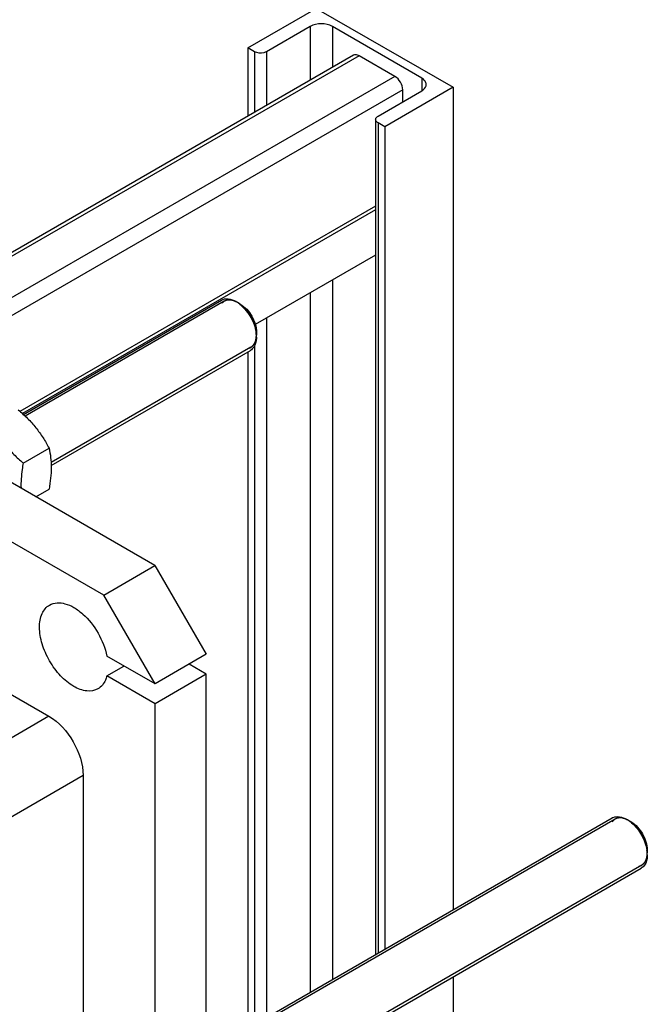
# Model space of a CAD drawing. Units: millimetres. Extents: x 0 to 4200, y -3 to 2970.
# Drawn here: x 3470 to 3729, y 1927 to 2334 of the extents above; entities that cross this region are included whole.
import ezdxf

# ---------------------------------------------------------------- set-up
doc = ezdxf.new("R2010")
doc.units = ezdxf.units.MM
doc.header["$LTSCALE"] = 231
doc.layers.get('0').update_dxf_attribs({"linetype": 'CONTINUOUS'})
doc.layers.add('AXIS', color=7, linetype='CONTINUOUS')

msp = doc.modelspace()

# ---------------------------------------------------------------- linework, layer by layer
at = {"color": 2, "linetype": 'Continuous'}
for p, q in [((3554.156, 2218.055), (3471.839, 2170.53)), ((3565.155, 2199.003), (3482.549, 2151.31)), ((3715.73, 2003.928), (3562.703, 1915.579)), ((3726.729, 1984.875), (3573.413, 1896.359))]:
    msp.add_line(p, q, dxfattribs=at)
at = {"color": 7, "linetype": 'Continuous'}
for p, q in [((3560.716, 2216.898), (3559.655, 2217.51)), ((3567.434, 2205.263), (3567.434, 2204.038)), ((3471.021, 2151.145), (3481.697, 2157.308)), ((3525.503, 2108.796), (3449.489, 2152.682)), ((3504.29, 2096.548), (3428.276, 2140.434)), ((3476.284, 2137.212), (3481.697, 2140.338)), ((3504.29, 2096.548), (3525.503, 2108.796)), ((3392.289, 2098.044), (3481.663, 2046.445)), ((3495.805, 2021.95), (3495.805, 1878.11)), ((3722.29, 2002.771), (3721.229, 2003.383)), ((3729.008, 1991.136), (3729.008, 1989.911))]:
    msp.add_line(p, q, dxfattribs=at)
at = {"color": 9, "linetype": 'Continuous'}
for p, q in [((3481.663, 2046.445), (3424.728, 2013.574)), ((3495.805, 2021.95), (3429.903, 1983.902))]:
    msp.add_line(p, q, dxfattribs=at)
at = {"color": 7, "linetype": 'Continuous'}
for centre, radius, start, end in [((3552.978, 2207.593), 11.928, 56.1962, 59.96025), ((3551.965, 2206.092), 13.738, 51.01686, 56.16931), ((3551.141, 2205.05), 15.067, 49.40201, 51.07467), ((3553.416, 2203.049), 14.025, 5.72221, 8.84491), ((3555.086, 2203.205), 12.348, 0.07729, 5.7727), ((3716.529, 2000.912), 4.011, 113.69856, 120.0043), ((3714.554, 1993.471), 11.923, 56.19437, 59.96013), ((3713.538, 1991.965), 13.739, 51.0151, 56.16733), ((3712.71, 1990.918), 15.074, 49.40355, 51.07317), ((3714.989, 1988.921), 14.026, 5.72521, 8.84496), ((3716.66, 1989.078), 12.348, 0.07734, 5.77582)]:
    msp.add_arc(centre, radius, start, end, dxfattribs=at)
for points, knots in [([(3552.949, 2218.513), (3553.758, 2218.981), (3555.973, 2219.315), (3557.956, 2218.492), (3558.949, 2217.919)], [0, 0, 0, 0, 0.4492239, 1, 1, 1, 1]), ([(3560.716, 2216.898), (3562.71, 2215.747), (3565.861, 2212.112), (3567.434, 2207.565), (3567.434, 2205.263)], [0, 0, 0, 0, 0.4999933, 1, 1, 1, 1]), ([(3560.946, 2216.49), (3562.613, 2215.061), (3565.36, 2211.54), (3566.94, 2207.357), (3567.274, 2205.205)], [0, 0, 0, 0, 0.5020567, 1, 1, 1, 1]), ([(3567.434, 2203.222), (3567.434, 2202.715), (3567.326, 2200.969), (3566.626, 2199.166), (3565.716, 2198.303)], [0, 0, 0, 0, 0.2875796, 1, 1, 1, 1]), ([(3468.969, 2173.142), (3470.289, 2172.01), (3472.846, 2169.671), (3476.309, 2165.839), (3479.265, 2161.699), (3480.928, 2158.781), (3481.697, 2157.308)], [0, 0, 0, 0, 0.2552007, 0.5078582, 0.7562785, 1, 1, 1, 1]), ([(3458.293, 2166.978), (3459.062, 2165.506), (3460.725, 2162.587), (3463.681, 2158.447), (3467.144, 2154.616), (3469.701, 2152.277), (3471.021, 2151.145)], [0, 0, 0, 0, 0.2437215, 0.4921418, 0.7447993, 1, 1, 1, 1]), ([(3481.697, 2157.308), (3481.985, 2156.046), (3482.459, 2153.409), (3482.701, 2149.258), (3482.428, 2144.855), (3481.973, 2141.863), (3481.697, 2140.338)], [0, 0, 0, 0, 0.2271697, 0.4692868, 0.7279773, 1, 1, 1, 1]), ([(3471.021, 2151.145), (3470.86, 2150.251), (3470.297, 2146.819), (3470.03, 2143.324), (3470.13, 2140.755)], [0, 0, 0, 0, 0.2610471, 1, 1, 1, 1]), ([(3481.663, 2046.445), (3485.86, 2044.022), (3492.493, 2036.368), (3495.805, 2026.797), (3495.805, 2021.95)], [0, 0, 0, 0, 0.4999989, 1, 1, 1, 1]), ([(3714.916, 2004.585), (3715.718, 2004.937), (3717.77, 2005.095), (3719.601, 2004.324), (3720.523, 2003.792)], [0, 0, 0, 0, 0.4515494, 1, 1, 1, 1]), ([(3722.29, 2002.771), (3724.284, 2001.62), (3727.435, 1997.984), (3729.008, 1993.438), (3729.008, 1991.136)], [0, 0, 0, 0, 0.4999936, 1, 1, 1, 1]), ([(3722.519, 2002.363), (3724.187, 2000.935), (3726.934, 1997.413), (3728.514, 1993.23), (3728.848, 1991.078)], [0, 0, 0, 0, 0.5020548, 1, 1, 1, 1]), ([(3729.008, 1989.095), (3729.008, 1988.588), (3728.9, 1986.842), (3728.2, 1985.039), (3727.29, 1984.176)], [0, 0, 0, 0, 0.2875789, 1, 1, 1, 1])]:
    msp.add_open_spline(points, degree=3, knots=knots, dxfattribs=at)
at = {"color": 2, "linetype": 'Continuous'}
for points, knots in [([(3559.655, 2217.51), (3559.5, 2217.586), (3559.267, 2217.699), (3558.995, 2217.83), (3558.839, 2217.906), (3558.723, 2217.962), (3558.626, 2218.009), (3558.548, 2218.047), (3558.499, 2218.07), (3558.46, 2218.089), (3558.436, 2218.101), (3558.419, 2218.109), (3558.409, 2218.114), (3558.4, 2218.116), (3558.388, 2218.12), (3558.36, 2218.128), (3558.317, 2218.141), (3558.26, 2218.157), (3558.204, 2218.174), (3558.128, 2218.196), (3557.995, 2218.235), (3557.806, 2218.291), (3557.617, 2218.346), (3557.484, 2218.385), (3557.409, 2218.408), (3557.352, 2218.424), (3557.295, 2218.441), (3557.252, 2218.453), (3557.224, 2218.462), (3557.212, 2218.465), (3557.203, 2218.468), (3557.194, 2218.469), (3557.178, 2218.471), (3557.155, 2218.473), (3557.12, 2218.476), (3557.075, 2218.48), (3557.003, 2218.486), (3556.913, 2218.494), (3556.806, 2218.503), (3556.698, 2218.513), (3556.59, 2218.522), (3556.483, 2218.531), (3556.375, 2218.541), (3556.285, 2218.549), (3556.213, 2218.555), (3556.169, 2218.559), (3556.133, 2218.562), (3556.106, 2218.564), (3556.083, 2218.566), (3556.068, 2218.568), (3556.059, 2218.568), (3556.052, 2218.569), (3556.046, 2218.568), (3556.037, 2218.567), (3556.022, 2218.564), (3556.001, 2218.561), (3555.976, 2218.557), (3555.942, 2218.552), (3555.9, 2218.546), (3555.833, 2218.535), (3555.749, 2218.523), (3555.648, 2218.507), (3555.547, 2218.492), (3555.446, 2218.476), (3555.345, 2218.461), (3555.244, 2218.446), (3555.16, 2218.433), (3555.092, 2218.422), (3555.05, 2218.416), (3555.017, 2218.411), (3554.996, 2218.408), (3554.981, 2218.405), (3554.972, 2218.404), (3554.965, 2218.4), (3554.956, 2218.396), (3554.934, 2218.386), (3554.902, 2218.372), (3554.858, 2218.352), (3554.814, 2218.333), (3554.756, 2218.306), (3554.654, 2218.261), (3554.508, 2218.195), (3554.362, 2218.13), (3554.26, 2218.084), (3554.202, 2218.058), (3554.158, 2218.039), (3554.114, 2218.019), (3554.082, 2218.004), (3554.06, 2217.995), (3554.051, 2217.99), (3554.043, 2217.988), (3554.037, 2217.983), (3554.026, 2217.973), (3554.01, 2217.96), (3553.985, 2217.939), (3553.954, 2217.913), (3553.904, 2217.871), (3553.842, 2217.818), (3553.767, 2217.755), (3553.667, 2217.671), (3553.542, 2217.566), (3553.393, 2217.44), (3553.293, 2217.356), (3553.243, 2217.314)], [0, 0, 0, 0, 0.0625, 0.09375, 0.109375, 0.125, 0.140625, 0.1484375, 0.15625, 0.1601562, 0.1640625, 0.1660156, 0.1669922, 0.1679688, 0.1699219, 0.171875, 0.1796875, 0.1875, 0.1953125, 0.203125, 0.21875, 0.25, 0.28125, 0.296875, 0.3046875, 0.3125, 0.3203125, 0.328125, 0.3300781, 0.3320312, 0.3330078, 0.3339844, 0.3359375, 0.3398438, 0.34375, 0.3515625, 0.359375, 0.375, 0.390625, 0.40625, 0.421875, 0.4375, 0.453125, 0.46875, 0.4765625, 0.484375, 0.4882812, 0.4921875, 0.4960938, 0.4980469, 0.4990234, 0.5, 0.5009766, 0.5019531, 0.5039062, 0.5078125, 0.5117188, 0.515625, 0.5234375, 0.53125, 0.546875, 0.5625, 0.578125, 0.59375, 0.609375, 0.625, 0.640625, 0.6484375, 0.65625, 0.6601562, 0.6640625, 0.6660156, 0.6669922, 0.6679688, 0.6699219, 0.671875, 0.6796875, 0.6875, 0.6953125, 0.703125, 0.71875, 0.75, 0.78125, 0.796875, 0.8046875, 0.8125, 0.8203125, 0.828125, 0.8300781, 0.8320312, 0.8330078, 0.8339844, 0.8359375, 0.8398438, 0.84375, 0.8515625, 0.859375, 0.875, 0.890625, 0.90625, 0.9375, 0.96875, 1, 1, 1, 1]), ([(3567.434, 2204.038), (3567.421, 2204.191), (3567.403, 2204.419), (3567.378, 2204.725), (3567.36, 2204.953), (3567.341, 2205.182), (3567.326, 2205.373), (3567.313, 2205.525), (3567.306, 2205.62), (3567.299, 2205.697), (3567.295, 2205.754), (3567.291, 2205.802), (3567.288, 2205.835), (3567.287, 2205.854), (3567.286, 2205.868), (3567.282, 2205.883), (3567.278, 2205.903), (3567.269, 2205.939), (3567.258, 2205.989), (3567.244, 2206.049), (3567.226, 2206.13), (3567.203, 2206.23), (3567.167, 2206.391), (3567.121, 2206.593), (3567.066, 2206.834), (3567.011, 2207.075), (3566.966, 2207.277), (3566.929, 2207.438), (3566.906, 2207.538), (3566.888, 2207.619), (3566.874, 2207.679), (3566.863, 2207.729), (3566.855, 2207.764), (3566.85, 2207.785), (3566.847, 2207.8), (3566.841, 2207.815), (3566.834, 2207.835), (3566.821, 2207.871), (3566.802, 2207.922), (3566.78, 2207.983), (3566.75, 2208.065), (3566.713, 2208.167), (3566.654, 2208.33), (3566.58, 2208.534), (3566.49, 2208.779), (3566.401, 2209.024), (3566.327, 2209.228), (3566.268, 2209.391), (3566.231, 2209.494), (3566.201, 2209.575), (3566.179, 2209.636), (3566.16, 2209.687), (3566.147, 2209.723), (3566.14, 2209.744), (3566.135, 2209.759), (3566.126, 2209.774), (3566.116, 2209.794), (3566.098, 2209.83), (3566.073, 2209.88), (3566.042, 2209.941), (3566.002, 2210.022), (3565.951, 2210.124), (3565.869, 2210.286), (3565.767, 2210.488), (3565.645, 2210.732), (3565.522, 2210.975), (3565.421, 2211.177), (3565.339, 2211.34), (3565.288, 2211.441), (3565.247, 2211.522), (3565.217, 2211.583), (3565.191, 2211.633), (3565.173, 2211.669), (3565.163, 2211.689), (3565.156, 2211.705), (3565.146, 2211.718), (3565.134, 2211.737), (3565.113, 2211.77), (3565.082, 2211.816), (3565.046, 2211.872), (3564.997, 2211.947), (3564.936, 2212.04), (3564.838, 2212.189), (3564.716, 2212.376), (3564.569, 2212.599), (3564.422, 2212.823), (3564.3, 2213.01), (3564.202, 2213.159), (3564.141, 2213.252), (3564.092, 2213.326), (3564.056, 2213.382), (3564.025, 2213.429), (3564.004, 2213.462), (3563.992, 2213.48), (3563.983, 2213.495), (3563.972, 2213.507), (3563.958, 2213.524), (3563.934, 2213.553), (3563.899, 2213.594), (3563.857, 2213.644), (3563.801, 2213.711), (3563.732, 2213.794), (3563.62, 2213.928), (3563.481, 2214.095), (3563.314, 2214.295), (3563.146, 2214.495), (3563.007, 2214.661), (3562.895, 2214.795), (3562.826, 2214.878), (3562.77, 2214.945), (3562.728, 2214.995), (3562.693, 2215.037), (3562.669, 2215.066), (3562.655, 2215.082), (3562.645, 2215.096), (3562.633, 2215.105), (3562.618, 2215.12), (3562.592, 2215.144), (3562.554, 2215.179), (3562.509, 2215.222), (3562.448, 2215.278), (3562.372, 2215.348), (3562.251, 2215.461), (3562.1, 2215.601), (3561.919, 2215.77), (3561.737, 2215.939), (3561.586, 2216.08), (3561.465, 2216.192), (3561.389, 2216.263), (3561.329, 2216.319), (3561.284, 2216.361), (3561.246, 2216.396), (3561.219, 2216.421), (3561.204, 2216.435), (3561.193, 2216.446), (3561.181, 2216.454), (3561.165, 2216.465), (3561.137, 2216.484), (3561.097, 2216.512), (3561.049, 2216.545), (3560.985, 2216.59), (3560.905, 2216.645), (3560.777, 2216.734), (3560.616, 2216.845), (3560.424, 2216.978), (3560.232, 2217.111), (3559.976, 2217.289), (3559.784, 2217.422), (3559.655, 2217.51)], [0, 0, 0, 0, 0.03125, 0.046875, 0.0625, 0.078125, 0.09375, 0.1015625, 0.109375, 0.1132812, 0.1171875, 0.1210938, 0.1230469, 0.1240234, 0.125, 0.1259766, 0.1269531, 0.1289062, 0.1328125, 0.1367188, 0.140625, 0.1484375, 0.15625, 0.171875, 0.1875, 0.203125, 0.21875, 0.2265625, 0.234375, 0.2382812, 0.2421875, 0.2460938, 0.2480469, 0.2490234, 0.25, 0.2509766, 0.2519531, 0.2539062, 0.2578125, 0.2617188, 0.265625, 0.2734375, 0.28125, 0.296875, 0.3125, 0.328125, 0.34375, 0.3515625, 0.359375, 0.3632812, 0.3671875, 0.3710938, 0.3730469, 0.3740234, 0.375, 0.3759766, 0.3769531, 0.3789062, 0.3828125, 0.3867188, 0.390625, 0.3984375, 0.40625, 0.421875, 0.4375, 0.453125, 0.46875, 0.4765625, 0.484375, 0.4882812, 0.4921875, 0.4960938, 0.4980469, 0.4990234, 0.5, 0.5009766, 0.5019531, 0.5039062, 0.5078125, 0.5117188, 0.515625, 0.5234375, 0.53125, 0.546875, 0.5625, 0.578125, 0.59375, 0.6015625, 0.609375, 0.6132812, 0.6171875, 0.6210938, 0.6230469, 0.6240234, 0.625, 0.6259766, 0.6269531, 0.6289062, 0.6328125, 0.6367188, 0.640625, 0.6484375, 0.65625, 0.671875, 0.6875, 0.703125, 0.71875, 0.7265625, 0.734375, 0.7382812, 0.7421875, 0.7460938, 0.7480469, 0.7490234, 0.75, 0.7509766, 0.7519531, 0.7539062, 0.7578125, 0.7617188, 0.765625, 0.7734375, 0.78125, 0.796875, 0.8125, 0.828125, 0.84375, 0.8515625, 0.859375, 0.8632812, 0.8671875, 0.8710938, 0.8730469, 0.8740234, 0.875, 0.8759766, 0.8769531, 0.8789062, 0.8828125, 0.8867188, 0.890625, 0.8984375, 0.90625, 0.921875, 0.9375, 0.953125, 0.96875, 1, 1, 1, 1]), ([(3564.269, 2198.634), (3564.382, 2198.682), (3564.552, 2198.753), (3564.749, 2198.835), (3564.862, 2198.883), (3564.947, 2198.918), (3565.018, 2198.948), (3565.074, 2198.971), (3565.109, 2198.986), (3565.138, 2198.998), (3565.155, 2199.006), (3565.168, 2199.01), (3565.175, 2199.014), (3565.181, 2199.019), (3565.188, 2199.025), (3565.207, 2199.039), (3565.235, 2199.061), (3565.272, 2199.09), (3565.309, 2199.119), (3565.358, 2199.158), (3565.445, 2199.225), (3565.568, 2199.322), (3565.691, 2199.419), (3565.778, 2199.486), (3565.827, 2199.525), (3565.864, 2199.554), (3565.901, 2199.583), (3565.929, 2199.605), (3565.947, 2199.619), (3565.955, 2199.626), (3565.961, 2199.63), (3565.967, 2199.636), (3565.975, 2199.648), (3565.988, 2199.664), (3566.007, 2199.69), (3566.032, 2199.723), (3566.072, 2199.775), (3566.121, 2199.841), (3566.181, 2199.919), (3566.24, 2199.998), (3566.3, 2200.077), (3566.359, 2200.155), (3566.419, 2200.234), (3566.468, 2200.299), (3566.508, 2200.351), (3566.533, 2200.384), (3566.553, 2200.41), (3566.567, 2200.43), (3566.58, 2200.446), (3566.59, 2200.46), (3566.598, 2200.469), (3566.602, 2200.481), (3566.61, 2200.497), (3566.618, 2200.517), (3566.629, 2200.54), (3566.643, 2200.572), (3566.661, 2200.611), (3566.69, 2200.675), (3566.725, 2200.754), (3566.768, 2200.848), (3566.811, 2200.943), (3566.853, 2201.038), (3566.896, 2201.133), (3566.939, 2201.228), (3566.974, 2201.307), (3567.003, 2201.37), (3567.02, 2201.409), (3567.035, 2201.441), (3567.043, 2201.461), (3567.05, 2201.474), (3567.053, 2201.483), (3567.055, 2201.492), (3567.058, 2201.504), (3567.065, 2201.532), (3567.075, 2201.575), (3567.088, 2201.631), (3567.101, 2201.688), (3567.119, 2201.763), (3567.15, 2201.895), (3567.195, 2202.083), (3567.24, 2202.272), (3567.271, 2202.404), (3567.289, 2202.479), (3567.302, 2202.535), (3567.315, 2202.592), (3567.325, 2202.634), (3567.332, 2202.663), (3567.335, 2202.674), (3567.337, 2202.684), (3567.338, 2202.694), (3567.339, 2202.713), (3567.341, 2202.739), (3567.344, 2202.781), (3567.348, 2202.834), (3567.354, 2202.918), (3567.362, 2203.024), (3567.371, 2203.151), (3567.383, 2203.32), (3567.404, 2203.616), (3567.422, 2203.869), (3567.434, 2204.038)], [0, 0, 0, 0, 0.0625, 0.09375, 0.109375, 0.125, 0.140625, 0.1484375, 0.15625, 0.1601562, 0.1640625, 0.1660156, 0.1669922, 0.1679688, 0.1699219, 0.171875, 0.1796875, 0.1875, 0.1953125, 0.203125, 0.21875, 0.25, 0.28125, 0.296875, 0.3046875, 0.3125, 0.3203125, 0.328125, 0.3300781, 0.3320312, 0.3330078, 0.3339844, 0.3359375, 0.3398438, 0.34375, 0.3515625, 0.359375, 0.375, 0.390625, 0.40625, 0.421875, 0.4375, 0.453125, 0.46875, 0.4765625, 0.484375, 0.4882812, 0.4921875, 0.4960938, 0.4980469, 0.5, 0.5019531, 0.5039062, 0.5078125, 0.5117188, 0.515625, 0.5234375, 0.53125, 0.546875, 0.5625, 0.578125, 0.59375, 0.609375, 0.625, 0.640625, 0.6484375, 0.65625, 0.6601562, 0.6640625, 0.6660156, 0.6669922, 0.6679688, 0.6699219, 0.671875, 0.6796875, 0.6875, 0.6953125, 0.703125, 0.71875, 0.75, 0.78125, 0.796875, 0.8046875, 0.8125, 0.8203125, 0.828125, 0.8300781, 0.8320312, 0.8330078, 0.8339844, 0.8359375, 0.8398438, 0.84375, 0.8515625, 0.859375, 0.875, 0.890625, 0.90625, 0.9375, 1, 1, 1, 1]), ([(3721.229, 2003.383), (3721.147, 2003.423), (3720.981, 2003.502), (3720.733, 2003.621), (3720.526, 2003.72), (3720.361, 2003.799), (3720.237, 2003.858), (3720.133, 2003.908), (3720.05, 2003.947), (3719.999, 2003.972), (3719.957, 2003.992), (3719.931, 2004.004), (3719.913, 2004.013), (3719.903, 2004.018), (3719.893, 2004.02), (3719.88, 2004.024), (3719.85, 2004.032), (3719.805, 2004.044), (3719.745, 2004.061), (3719.685, 2004.077), (3719.604, 2004.099), (3719.464, 2004.138), (3719.263, 2004.193), (3719.062, 2004.248), (3718.922, 2004.287), (3718.841, 2004.309), (3718.781, 2004.325), (3718.721, 2004.342), (3718.676, 2004.354), (3718.645, 2004.362), (3718.633, 2004.366), (3718.623, 2004.369), (3718.613, 2004.37), (3718.596, 2004.37), (3718.572, 2004.372), (3718.534, 2004.373), (3718.485, 2004.376), (3718.408, 2004.38), (3718.312, 2004.384), (3718.197, 2004.39), (3718.081, 2004.396), (3717.965, 2004.401), (3717.85, 2004.407), (3717.734, 2004.412), (3717.638, 2004.417), (3717.561, 2004.421), (3717.513, 2004.423), (3717.474, 2004.425), (3717.445, 2004.426), (3717.421, 2004.428), (3717.404, 2004.429), (3717.395, 2004.429), (3717.387, 2004.43), (3717.381, 2004.428), (3717.372, 2004.426), (3717.358, 2004.423), (3717.336, 2004.418), (3717.311, 2004.413), (3717.276, 2004.405), (3717.234, 2004.396), (3717.165, 2004.381), (3717.08, 2004.363), (3716.977, 2004.34), (3716.874, 2004.318), (3716.772, 2004.296), (3716.669, 2004.274), (3716.566, 2004.252), (3716.481, 2004.233), (3716.412, 2004.218), (3716.369, 2004.209), (3716.335, 2004.202), (3716.314, 2004.197), (3716.299, 2004.194), (3716.29, 2004.192), (3716.283, 2004.187), (3716.273, 2004.182), (3716.258, 2004.174), (3716.239, 2004.163), (3716.209, 2004.146), (3716.171, 2004.125), (3716.126, 2004.1), (3716.065, 2004.067), (3715.959, 2004.008), (3715.808, 2003.924), (3715.657, 2003.841), (3715.551, 2003.782), (3715.49, 2003.748), (3715.445, 2003.723), (3715.407, 2003.702), (3715.377, 2003.686), (3715.358, 2003.675), (3715.343, 2003.667), (3715.333, 2003.661), (3715.325, 2003.658), (3715.319, 2003.652), (3715.308, 2003.64), (3715.293, 2003.625), (3715.268, 2003.599), (3715.238, 2003.567), (3715.189, 2003.516), (3715.127, 2003.453), (3715.053, 2003.377), (3714.955, 2003.275), (3714.832, 2003.148), (3714.685, 2002.995), (3714.586, 2002.894), (3714.537, 2002.843)], [0, 0, 0, 0, 0.03125, 0.0625, 0.09375, 0.109375, 0.125, 0.140625, 0.1484375, 0.15625, 0.1601562, 0.1640625, 0.1660156, 0.1669922, 0.1679688, 0.1699219, 0.171875, 0.1796875, 0.1875, 0.1953125, 0.203125, 0.21875, 0.25, 0.28125, 0.296875, 0.3046875, 0.3125, 0.3203125, 0.328125, 0.3300781, 0.3320312, 0.3330078, 0.3339844, 0.3359375, 0.3398438, 0.34375, 0.3515625, 0.359375, 0.375, 0.390625, 0.40625, 0.421875, 0.4375, 0.453125, 0.46875, 0.4765625, 0.484375, 0.4882812, 0.4921875, 0.4960938, 0.4980469, 0.4990234, 0.5, 0.5009766, 0.5019531, 0.5039062, 0.5078125, 0.5117188, 0.515625, 0.5234375, 0.53125, 0.546875, 0.5625, 0.578125, 0.59375, 0.609375, 0.625, 0.640625, 0.6484375, 0.65625, 0.6601562, 0.6640625, 0.6660156, 0.6669922, 0.6679688, 0.6699219, 0.671875, 0.6757812, 0.6796875, 0.6875, 0.6953125, 0.703125, 0.71875, 0.75, 0.78125, 0.796875, 0.8046875, 0.8125, 0.8203125, 0.8242188, 0.828125, 0.8300781, 0.8320312, 0.8330078, 0.8339844, 0.8359375, 0.8398438, 0.84375, 0.8515625, 0.859375, 0.875, 0.890625, 0.90625, 0.9375, 0.96875, 1, 1, 1, 1]), ([(3729.008, 1989.911), (3728.995, 1990.064), (3728.977, 1990.292), (3728.952, 1990.597), (3728.934, 1990.826), (3728.915, 1991.055), (3728.9, 1991.246), (3728.887, 1991.398), (3728.88, 1991.493), (3728.873, 1991.57), (3728.869, 1991.627), (3728.865, 1991.674), (3728.862, 1991.708), (3728.861, 1991.727), (3728.86, 1991.741), (3728.856, 1991.756), (3728.852, 1991.776), (3728.843, 1991.812), (3728.832, 1991.862), (3728.818, 1991.922), (3728.8, 1992.003), (3728.777, 1992.103), (3728.741, 1992.264), (3728.695, 1992.465), (3728.64, 1992.707), (3728.585, 1992.948), (3728.54, 1993.149), (3728.503, 1993.31), (3728.48, 1993.411), (3728.462, 1993.491), (3728.448, 1993.552), (3728.437, 1993.602), (3728.429, 1993.637), (3728.424, 1993.657), (3728.421, 1993.672), (3728.415, 1993.688), (3728.408, 1993.708), (3728.395, 1993.744), (3728.376, 1993.795), (3728.354, 1993.856), (3728.324, 1993.938), (3728.287, 1994.04), (3728.228, 1994.203), (3728.154, 1994.407), (3728.064, 1994.652), (3727.975, 1994.897), (3727.901, 1995.101), (3727.842, 1995.264), (3727.805, 1995.366), (3727.775, 1995.448), (3727.753, 1995.509), (3727.734, 1995.56), (3727.721, 1995.596), (3727.714, 1995.616), (3727.709, 1995.632), (3727.7, 1995.647), (3727.69, 1995.667), (3727.672, 1995.703), (3727.647, 1995.753), (3727.616, 1995.814), (3727.576, 1995.895), (3727.525, 1995.997), (3727.443, 1996.159), (3727.341, 1996.361), (3727.219, 1996.605), (3727.096, 1996.848), (3726.995, 1997.05), (3726.913, 1997.213), (3726.862, 1997.314), (3726.821, 1997.395), (3726.791, 1997.456), (3726.765, 1997.506), (3726.747, 1997.542), (3726.737, 1997.562), (3726.73, 1997.578), (3726.72, 1997.591), (3726.708, 1997.61), (3726.687, 1997.643), (3726.656, 1997.689), (3726.62, 1997.745), (3726.571, 1997.82), (3726.51, 1997.913), (3726.412, 1998.062), (3726.29, 1998.248), (3726.143, 1998.472), (3725.996, 1998.696), (3725.874, 1998.882), (3725.776, 1999.032), (3725.715, 1999.125), (3725.666, 1999.199), (3725.63, 1999.255), (3725.599, 1999.302), (3725.578, 1999.335), (3725.566, 1999.353), (3725.557, 1999.368), (3725.546, 1999.38), (3725.532, 1999.396), (3725.508, 1999.425), (3725.473, 1999.467), (3725.431, 1999.517), (3725.375, 1999.584), (3725.306, 1999.667), (3725.194, 1999.801), (3725.055, 1999.967), (3724.888, 2000.168), (3724.72, 2000.368), (3724.581, 2000.534), (3724.469, 2000.668), (3724.4, 2000.751), (3724.344, 2000.818), (3724.302, 2000.868), (3724.267, 2000.909), (3724.243, 2000.939), (3724.229, 2000.955), (3724.219, 2000.968), (3724.207, 2000.978), (3724.192, 2000.993), (3724.166, 2001.017), (3724.128, 2001.052), (3724.083, 2001.094), (3724.022, 2001.151), (3723.946, 2001.221), (3723.825, 2001.334), (3723.674, 2001.474), (3723.493, 2001.643), (3723.311, 2001.812), (3723.16, 2001.953), (3723.039, 2002.065), (3722.963, 2002.136), (3722.903, 2002.192), (3722.858, 2002.234), (3722.82, 2002.269), (3722.793, 2002.294), (3722.778, 2002.308), (3722.767, 2002.319), (3722.755, 2002.327), (3722.739, 2002.338), (3722.711, 2002.357), (3722.671, 2002.385), (3722.623, 2002.418), (3722.559, 2002.463), (3722.479, 2002.518), (3722.351, 2002.607), (3722.19, 2002.718), (3721.998, 2002.851), (3721.806, 2002.984), (3721.55, 2003.161), (3721.358, 2003.295), (3721.229, 2003.383)], [0, 0, 0, 0, 0.03125, 0.046875, 0.0625, 0.078125, 0.09375, 0.1015625, 0.109375, 0.1132812, 0.1171875, 0.1210938, 0.1230469, 0.1240234, 0.125, 0.1259766, 0.1269531, 0.1289062, 0.1328125, 0.1367188, 0.140625, 0.1484375, 0.15625, 0.171875, 0.1875, 0.203125, 0.21875, 0.2265625, 0.234375, 0.2382812, 0.2421875, 0.2460938, 0.2480469, 0.2490234, 0.25, 0.2509766, 0.2519531, 0.2539062, 0.2578125, 0.2617188, 0.265625, 0.2734375, 0.28125, 0.296875, 0.3125, 0.328125, 0.34375, 0.3515625, 0.359375, 0.3632812, 0.3671875, 0.3710938, 0.3730469, 0.3740234, 0.375, 0.3759766, 0.3769531, 0.3789062, 0.3828125, 0.3867188, 0.390625, 0.3984375, 0.40625, 0.421875, 0.4375, 0.453125, 0.46875, 0.4765625, 0.484375, 0.4882812, 0.4921875, 0.4960938, 0.4980469, 0.4990234, 0.5, 0.5009766, 0.5019531, 0.5039062, 0.5078125, 0.5117188, 0.515625, 0.5234375, 0.53125, 0.546875, 0.5625, 0.578125, 0.59375, 0.6015625, 0.609375, 0.6132812, 0.6171875, 0.6210938, 0.6230469, 0.6240234, 0.625, 0.6259766, 0.6269531, 0.6289062, 0.6328125, 0.6367188, 0.640625, 0.6484375, 0.65625, 0.671875, 0.6875, 0.703125, 0.71875, 0.7265625, 0.734375, 0.7382812, 0.7421875, 0.7460938, 0.7480469, 0.7490234, 0.75, 0.7509766, 0.7519531, 0.7539062, 0.7578125, 0.7617188, 0.765625, 0.7734375, 0.78125, 0.796875, 0.8125, 0.828125, 0.84375, 0.8515625, 0.859375, 0.8632812, 0.8671875, 0.8710938, 0.8730469, 0.8740234, 0.875, 0.8759766, 0.8769531, 0.8789062, 0.8828125, 0.8867188, 0.890625, 0.8984375, 0.90625, 0.921875, 0.9375, 0.953125, 0.96875, 1, 1, 1, 1]), ([(3725.632, 1984.456), (3725.692, 1984.477), (3725.813, 1984.521), (3725.995, 1984.586), (3726.146, 1984.641), (3726.267, 1984.684), (3726.358, 1984.717), (3726.434, 1984.744), (3726.494, 1984.766), (3726.532, 1984.78), (3726.562, 1984.791), (3726.581, 1984.798), (3726.595, 1984.802), (3726.602, 1984.805), (3726.608, 1984.81), (3726.616, 1984.816), (3726.636, 1984.83), (3726.665, 1984.851), (3726.704, 1984.879), (3726.743, 1984.907), (3726.795, 1984.944), (3726.886, 1985.009), (3727.015, 1985.102), (3727.145, 1985.195), (3727.236, 1985.26), (3727.288, 1985.298), (3727.327, 1985.325), (3727.366, 1985.353), (3727.395, 1985.374), (3727.414, 1985.388), (3727.422, 1985.394), (3727.429, 1985.399), (3727.435, 1985.405), (3727.444, 1985.416), (3727.457, 1985.432), (3727.478, 1985.458), (3727.504, 1985.49), (3727.546, 1985.542), (3727.598, 1985.607), (3727.661, 1985.684), (3727.724, 1985.762), (3727.787, 1985.839), (3727.85, 1985.917), (3727.913, 1985.994), (3727.965, 1986.059), (3728.007, 1986.111), (3728.033, 1986.143), (3728.054, 1986.169), (3728.07, 1986.188), (3728.083, 1986.205), (3728.092, 1986.216), (3728.098, 1986.222), (3728.102, 1986.227), (3728.104, 1986.233), (3728.108, 1986.242), (3728.115, 1986.256), (3728.125, 1986.277), (3728.137, 1986.302), (3728.153, 1986.335), (3728.172, 1986.376), (3728.204, 1986.443), (3728.243, 1986.526), (3728.29, 1986.625), (3728.337, 1986.725), (3728.384, 1986.825), (3728.432, 1986.924), (3728.479, 1987.024), (3728.518, 1987.107), (3728.549, 1987.173), (3728.569, 1987.215), (3728.585, 1987.248), (3728.594, 1987.269), (3728.602, 1987.283), (3728.605, 1987.292), (3728.607, 1987.301), (3728.61, 1987.313), (3728.617, 1987.342), (3728.628, 1987.385), (3728.642, 1987.442), (3728.656, 1987.5), (3728.675, 1987.576), (3728.708, 1987.71), (3728.755, 1987.902), (3728.801, 1988.093), (3728.834, 1988.227), (3728.853, 1988.304), (3728.867, 1988.361), (3728.881, 1988.418), (3728.892, 1988.462), (3728.899, 1988.49), (3728.902, 1988.502), (3728.904, 1988.512), (3728.905, 1988.522), (3728.907, 1988.542), (3728.909, 1988.569), (3728.912, 1988.612), (3728.916, 1988.667), (3728.922, 1988.754), (3728.93, 1988.863), (3728.94, 1988.994), (3728.953, 1989.169), (3728.976, 1989.475), (3728.995, 1989.737), (3729.008, 1989.911)], [0, 0, 0, 0, 0.03125, 0.0625, 0.09375, 0.109375, 0.125, 0.140625, 0.1484375, 0.15625, 0.1601562, 0.1640625, 0.1660156, 0.1669922, 0.1679688, 0.1699219, 0.171875, 0.1796875, 0.1875, 0.1953125, 0.203125, 0.21875, 0.25, 0.28125, 0.296875, 0.3046875, 0.3125, 0.3203125, 0.328125, 0.3300781, 0.3320312, 0.3330078, 0.3339844, 0.3359375, 0.3398438, 0.34375, 0.3515625, 0.359375, 0.375, 0.390625, 0.40625, 0.421875, 0.4375, 0.453125, 0.46875, 0.4765625, 0.484375, 0.4882812, 0.4921875, 0.4960938, 0.4980469, 0.4990234, 0.5, 0.5009766, 0.5019531, 0.5039062, 0.5078125, 0.5117188, 0.515625, 0.5234375, 0.53125, 0.546875, 0.5625, 0.578125, 0.59375, 0.609375, 0.625, 0.640625, 0.6484375, 0.65625, 0.6601562, 0.6640625, 0.6660156, 0.6669922, 0.6679688, 0.6699219, 0.671875, 0.6796875, 0.6875, 0.6953125, 0.703125, 0.71875, 0.75, 0.78125, 0.796875, 0.8046875, 0.8125, 0.8203125, 0.828125, 0.8300781, 0.8320312, 0.8330078, 0.8339844, 0.8359375, 0.8398438, 0.84375, 0.8515625, 0.859375, 0.875, 0.890625, 0.90625, 0.9375, 1, 1, 1, 1])]:
    msp.add_open_spline(points, degree=3, knots=knots, dxfattribs=at)
at = {"color": 7, "linetype": 'Continuous'}
for points in [[(3565.716, 2198.303), (3565.484, 2198.083), (3565.225, 2197.888), (3564.949, 2197.729)], [(3727.29, 1984.176), (3727.058, 1983.956), (3726.799, 1983.761), (3726.523, 1983.601)]]:
    msp.add_open_spline(points, degree=3, dxfattribs=at)
at = {"layer": 'AXIS', "color": 7, "linetype": 'Continuous'}
for p, q in [((3563.898, 2322.837), (3592.182, 2339.167)), ((3592.182, 2339.167), (3648.751, 2306.508)), ((3589.636, 2331.655), (3571.605, 2321.245)), ((3635.74, 2310.345), (3598.829, 2331.655)), ((3563.898, 2322.837), (3563.898, 2294.557)), ((3566.655, 2321.245), (3563.898, 2322.837)), ((3607.61, 2319.794), (3415.998, 2209.168)), ((3624.709, 2310.998), (3609.86, 2319.571)), ((3617.709, 2294.628), (3635.74, 2305.038)), ((3648.751, 2306.508), (3620.466, 2290.178)), ((3627.891, 2300.506), (3627.891, 2305.487)), ((3648.751, 2306.508), (3648.751, 1966.413)), ((3616.684, 2293.199), (3616.684, 1947.899)), ((3620.466, 2290.178), (3617.709, 2291.77)), ((3620.466, 2290.178), (3620.466, 1950.083)), ((3616.684, 2255.853), (3470.726, 2171.585)), ((3616.684, 2237.08), (3566.96, 2208.373)), ((3471.084, 2171.249), (3552.948, 2218.513)), ((3482.603, 2150.187), (3564.948, 2197.728)), ((3563.898, 2197.122), (3563.898, 1917.423)), ((3525.503, 2108.796), (3546.717, 2072.053)), ((3525.504, 2059.806), (3504.29, 2096.548)), ((3525.504, 2059.806), (3505.609, 2071.292)), ((3546.717, 2072.053), (3525.504, 2059.806)), ((3505.609, 2063.127), (3512.68, 2067.21)), ((3546.717, 2063.888), (3539.645, 2067.971)), ((3525.504, 2051.641), (3505.609, 2063.127)), ((3546.717, 2063.888), (3525.504, 2051.641)), ((3546.717, 1886.299), (3546.717, 2063.888)), ((3525.504, 1874.052), (3525.504, 2051.641)), ((3561.947, 1916.297), (3714.522, 2004.386)), ((3573.467, 1895.235), (3726.522, 1983.601)), ((3648.751, 1938.7), (3648.751, 1759.308))]:
    msp.add_line(p, q, dxfattribs=at)
at = {"layer": 'AXIS', "color": 9, "linetype": 'Continuous'}
for p, q in [((3589.636, 2331.655), (3589.636, 2309.417)), ((3598.829, 2331.655), (3598.829, 2314.724)), ((3566.655, 2321.245), (3566.655, 2296.149)), ((3571.605, 2321.245), (3571.605, 2299.007)), ((3609.86, 2319.571), (3417.316, 2208.407)), ((3624.709, 2310.998), (3420.851, 2193.302)), ((3635.74, 2310.345), (3635.74, 2305.038)), ((3627.891, 2305.487), (3420.851, 2185.953)), ((3617.709, 2291.77), (3617.709, 1948.491)), ((3616.684, 2257.375), (3469.686, 2172.506)), ((3598.829, 2226.772), (3598.829, 1937.59)), ((3589.636, 2221.465), (3589.636, 1932.283)), ((3571.605, 2211.054), (3571.605, 1921.873)), ((3566.655, 2199.696), (3566.655, 1919.015))]:
    msp.add_line(p, q, dxfattribs=at)
at = {"layer": 'AXIS', "color": 7, "linetype": 'Continuous'}
for points, knots in [([(3598.829, 2331.655), (3597.464, 2332.443), (3594.233, 2333.066), (3591.001, 2332.443), (3589.636, 2331.655)], [0, 0, 0, 0, 0.5000005, 1, 1, 1, 1]), ([(3571.605, 2321.245), (3571.254, 2321.042), (3569.662, 2320.468), (3567.764, 2320.605), (3566.655, 2321.245)], [0, 0, 0, 0, 0.240713, 1, 1, 1, 1]), ([(3609.86, 2319.571), (3609.662, 2319.685), (3608.978, 2320.023), (3608.08, 2320.066), (3607.61, 2319.794)], [0, 0, 0, 0, 0.2955716, 1, 1, 1, 1]), ([(3627.891, 2305.487), (3627.891, 2306.577), (3627.146, 2308.731), (3625.653, 2310.453), (3624.709, 2310.998)], [0, 0, 0, 0, 0.5000011, 1, 1, 1, 1]), ([(3637.644, 2307.692), (3637.644, 2307.939), (3637.444, 2309.067), (3636.496, 2309.909), (3635.74, 2310.345)], [0, 0, 0, 0, 0.2209672, 1, 1, 1, 1]), ([(3635.74, 2305.038), (3636.025, 2305.203), (3636.942, 2305.815), (3637.644, 2306.906), (3637.644, 2307.692)], [0, 0, 0, 0, 0.2955744, 1, 1, 1, 1]), ([(3616.684, 2293.199), (3616.684, 2293.622), (3617.062, 2294.209), (3617.555, 2294.539), (3617.709, 2294.628)], [0, 0, 0, 0, 0.7044969, 1, 1, 1, 1]), ([(3617.709, 2291.77), (3617.555, 2291.859), (3617.062, 2292.189), (3616.684, 2292.776), (3616.684, 2293.199)], [0, 0, 0, 0, 0.2955037, 1, 1, 1, 1]), ([(3481.916, 2092.435), (3483.762, 2093.502), (3487.68, 2093.554), (3492.193, 2091.452), (3497.238, 2087.686), (3502.393, 2081.018), (3504.952, 2074.61), (3505.609, 2071.292)], [0, 0, 0, 0, 0.1813047, 0.2947339, 0.423942, 0.7123064, 1, 1, 1, 1]), ([(3501.916, 2057.794), (3500.567, 2057.015), (3496.872, 2056.463), (3491.377, 2058.721), (3486.114, 2063.134), (3481.674, 2069.202), (3478.639, 2076.081), (3477.449, 2082.845), (3478.241, 2088.733), (3480.567, 2091.656), (3481.916, 2092.435)], [0, 0, 0, 0, 0.0932428, 0.2075554, 0.3462996, 0.4999979, 0.6536967, 0.7924458, 0.9067546, 1, 1, 1, 1]), ([(3505.609, 2063.127), (3505.458, 2062.54), (3504.773, 2060.462), (3503.291, 2058.588), (3501.916, 2057.794)], [0, 0, 0, 0, 0.2763208, 1, 1, 1, 1])]:
    msp.add_open_spline(points, degree=3, knots=knots, dxfattribs=at)

doc.saveas('drawing.dxf')
